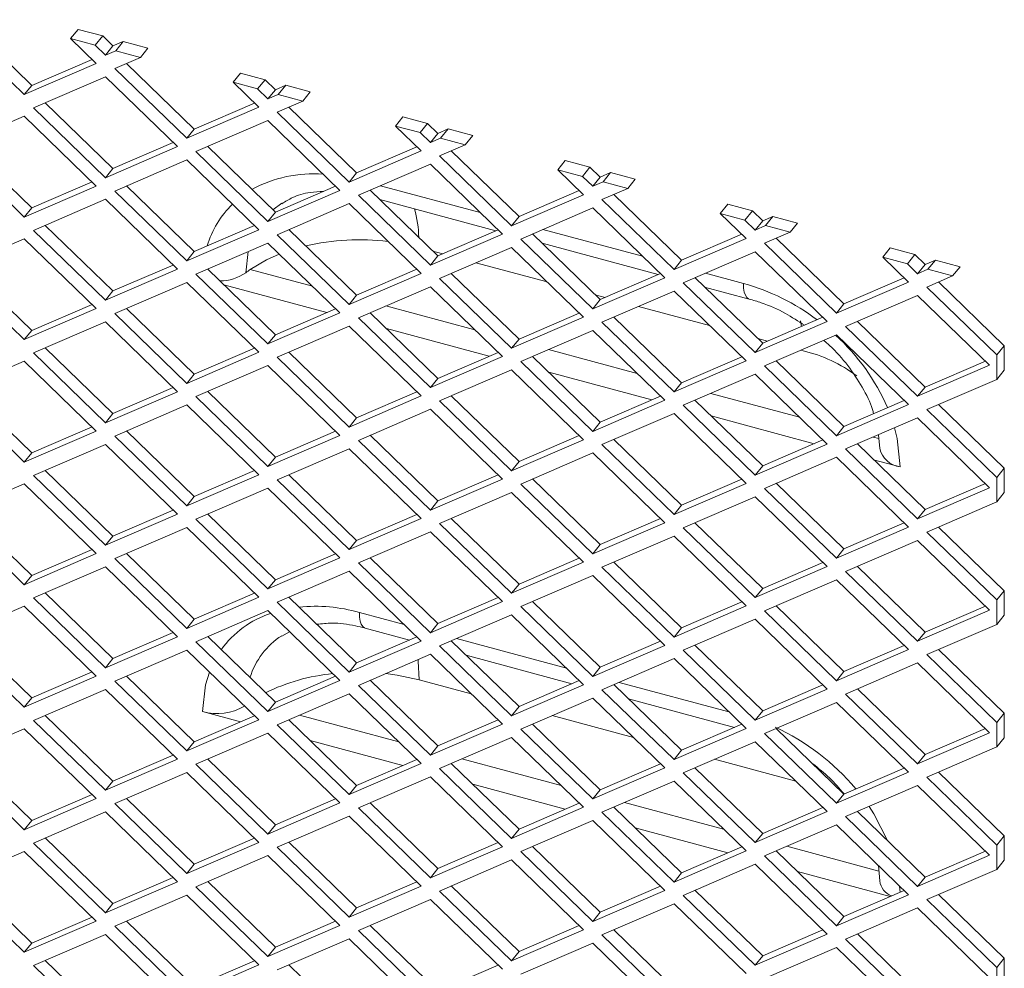
# Model space of a CAD drawing. Units: millimetres. Extents: x 63 to 8538, y 73 to 6060.
# Drawn here: x 7628 to 7684, y 5047 to 5101 of the extents above; entities that cross this region are included whole.
import ezdxf

# ---------------------------------------------------------------- set-up
doc = ezdxf.new("R2010")
doc.units = ezdxf.units.MM
doc.header["$LTSCALE"] = 5

msp = doc.modelspace()

# ---------------------------------------------------------------- linework, layer by layer
at = {"color": 7, "linetype": 'Continuous', "lineweight": 18, "ltscale": 20}
for p, q in [((7624.314, 5100.244), (7628.393, 5096.288)), ((7628.815, 5096.812), (7624.98, 5100.532)), ((7631.014, 5099.461), (7631.437, 5099.984)), ((7632.832, 5099.609), (7631.437, 5099.984)), ((7632.471, 5098.048), (7631.014, 5099.461)), ((7631.014, 5099.461), (7632.409, 5099.086)), ((7632.832, 5099.609), (7632.409, 5099.086)), ((7632.409, 5099.086), (7632.992, 5098.521)), ((7633.415, 5099.044), (7632.832, 5099.609)), ((7633.997, 5099.295), (7633.415, 5099.044)), ((7633.575, 5098.772), (7633.997, 5099.295)), ((7635.392, 5098.92), (7633.997, 5099.295)), ((7632.992, 5098.521), (7633.415, 5099.044)), ((7632.992, 5098.521), (7633.575, 5098.772)), ((7633.575, 5098.772), (7634.97, 5098.396)), ((7635.392, 5098.92), (7634.97, 5098.396)), ((7628.393, 5096.288), (7632.471, 5098.048)), ((7632.228, 5098.284), (7628.815, 5096.812)), ((7634.97, 5098.396), (7633.513, 5097.768)), ((7638.014, 5094.335), (7634.179, 5098.055)), ((7633.513, 5097.768), (7637.592, 5093.812)), ((7640.213, 5096.985), (7640.636, 5097.508)), ((7642.031, 5097.133), (7640.636, 5097.508)), ((7632.992, 5097.296), (7628.914, 5095.536)), ((7637.07, 5093.34), (7632.992, 5097.296)), ((7641.67, 5095.572), (7640.213, 5096.985)), ((7640.213, 5096.985), (7641.608, 5096.609)), ((7642.031, 5097.133), (7641.608, 5096.609)), ((7642.614, 5096.567), (7642.031, 5097.133)), ((7628.393, 5096.288), (7628.815, 5096.812)), ((7641.608, 5096.609), (7642.191, 5096.044)), ((7642.191, 5096.044), (7642.614, 5096.567)), ((7642.191, 5096.044), (7642.774, 5096.296)), ((7643.196, 5096.819), (7642.614, 5096.567)), ((7642.774, 5096.296), (7643.196, 5096.819)), ((7642.774, 5096.296), (7644.169, 5095.92)), ((7644.591, 5096.443), (7643.196, 5096.819)), ((7644.591, 5096.443), (7644.169, 5095.92)), ((7633.415, 5092.103), (7629.579, 5095.823)), ((7641.427, 5095.808), (7638.014, 5094.335)), ((7644.169, 5095.92), (7642.712, 5095.292)), ((7628.914, 5095.536), (7632.992, 5091.58)), ((7637.592, 5093.812), (7641.67, 5095.572)), ((7642.712, 5095.292), (7646.791, 5091.336)), ((7647.213, 5091.859), (7643.378, 5095.579)), ((7628.393, 5095.064), (7624.314, 5093.304)), ((7632.471, 5091.108), (7628.393, 5095.064)), ((7642.191, 5094.819), (7638.113, 5093.059)), ((7646.269, 5090.864), (7642.191, 5094.819)), ((7649.412, 5094.509), (7649.835, 5095.032)), ((7651.23, 5094.656), (7649.835, 5095.032)), ((7651.23, 5094.656), (7650.807, 5094.133)), ((7651.813, 5094.091), (7651.23, 5094.656)), ((7637.592, 5093.812), (7638.014, 5094.335)), ((7650.869, 5093.096), (7649.412, 5094.509)), ((7649.412, 5094.509), (7650.807, 5094.133)), ((7650.807, 5094.133), (7651.39, 5093.568)), ((7651.39, 5093.568), (7651.813, 5094.091)), ((7652.395, 5094.343), (7651.813, 5094.091)), ((7651.973, 5093.819), (7652.395, 5094.343)), ((7653.79, 5093.967), (7652.395, 5094.343)), ((7628.815, 5089.871), (7624.98, 5093.591)), ((7636.827, 5093.576), (7633.415, 5092.103)), ((7651.39, 5093.568), (7651.973, 5093.819)), ((7651.973, 5093.819), (7653.368, 5093.444)), ((7653.79, 5093.967), (7653.368, 5093.444)), ((7624.314, 5093.304), (7628.393, 5089.348)), ((7632.992, 5091.58), (7637.07, 5093.34)), ((7638.113, 5093.059), (7642.191, 5089.104)), ((7642.614, 5089.627), (7638.778, 5093.347)), ((7646.791, 5091.336), (7650.869, 5093.096)), ((7650.626, 5093.332), (7647.213, 5091.859)), ((7653.368, 5093.444), (7651.911, 5092.815)), ((7656.412, 5089.383), (7652.577, 5093.103)), ((7637.592, 5092.587), (7633.513, 5090.827)), ((7641.67, 5088.632), (7637.592, 5092.587)), ((7651.911, 5092.815), (7655.99, 5088.859)), ((7658.611, 5092.032), (7659.034, 5092.555)), ((7660.429, 5092.18), (7659.034, 5092.555)), ((7632.992, 5091.58), (7633.415, 5092.103)), ((7646.791, 5091.336), (7647.213, 5091.859)), ((7651.39, 5092.343), (7647.312, 5090.583)), ((7655.468, 5088.387), (7651.39, 5092.343)), ((7660.068, 5090.619), (7658.611, 5092.032)), ((7658.611, 5092.032), (7660.006, 5091.657)), ((7660.429, 5092.18), (7660.006, 5091.657)), ((7661.012, 5091.615), (7660.429, 5092.18)), ((7661.594, 5091.866), (7661.012, 5091.615)), ((7661.172, 5091.343), (7661.594, 5091.866)), ((7662.989, 5091.491), (7661.594, 5091.866)), ((7632.228, 5091.344), (7628.815, 5089.871)), ((7660.006, 5091.657), (7660.589, 5091.092)), ((7660.589, 5091.092), (7661.012, 5091.615)), ((7660.589, 5091.092), (7661.172, 5091.343)), ((7661.172, 5091.343), (7662.567, 5090.967)), ((7662.989, 5091.491), (7662.567, 5090.967)), ((7628.393, 5089.348), (7632.471, 5091.108)), ((7633.513, 5090.827), (7637.592, 5086.872)), ((7638.014, 5087.395), (7634.179, 5091.115)), ((7642.191, 5089.104), (7646.269, 5090.864)), ((7646.026, 5091.1), (7642.614, 5089.627)), ((7651.813, 5087.151), (7647.977, 5090.87)), ((7654.212, 5089.606), (7648.568, 5091.125)), ((7659.825, 5090.855), (7656.412, 5089.383)), ((7662.567, 5090.967), (7661.11, 5090.339)), ((7632.992, 5090.355), (7628.914, 5088.595)), ((7637.07, 5086.399), (7632.992, 5090.355)), ((7647.312, 5090.583), (7651.39, 5086.627)), ((7648.525, 5090.34), (7655.101, 5088.569)), ((7655.99, 5088.859), (7660.068, 5090.619)), ((7661.11, 5090.339), (7665.189, 5086.383)), ((7665.611, 5086.906), (7661.776, 5090.626)), ((7628.393, 5089.348), (7628.815, 5089.871)), ((7642.191, 5089.104), (7642.614, 5089.627)), ((7642.478, 5089.759), (7642.973, 5090.131)), ((7646.791, 5090.111), (7642.712, 5088.351)), ((7650.869, 5086.155), (7646.791, 5090.111)), ((7660.589, 5089.867), (7656.511, 5088.107)), ((7664.667, 5085.911), (7660.589, 5089.867)), ((7667.81, 5089.556), (7668.233, 5090.079)), ((7669.628, 5089.704), (7668.233, 5090.079)), ((7669.628, 5089.704), (7669.205, 5089.18)), ((7670.211, 5089.138), (7669.628, 5089.704)), ((7655.99, 5088.859), (7656.412, 5089.383)), ((7669.267, 5088.143), (7667.81, 5089.556)), ((7667.81, 5089.556), (7669.205, 5089.18)), ((7669.205, 5089.18), (7669.788, 5088.615)), ((7669.788, 5088.615), (7670.211, 5089.138)), ((7670.793, 5089.39), (7670.211, 5089.138)), ((7670.371, 5088.867), (7670.793, 5089.39)), ((7672.188, 5089.014), (7670.793, 5089.39)), ((7628.914, 5088.595), (7632.992, 5084.639)), ((7633.415, 5085.163), (7629.579, 5088.882)), ((7637.592, 5086.872), (7641.67, 5088.632)), ((7641.427, 5088.867), (7638.014, 5087.395)), ((7647.213, 5084.918), (7643.378, 5088.638)), ((7655.225, 5088.623), (7651.813, 5087.151)), ((7663.411, 5087.129), (7657.767, 5088.649)), ((7669.788, 5088.615), (7670.371, 5088.867)), ((7671.766, 5088.491), (7670.309, 5087.863)), ((7670.371, 5088.867), (7671.766, 5088.491)), ((7672.188, 5089.014), (7671.766, 5088.491)), ((7628.393, 5088.123), (7624.314, 5086.363)), ((7632.471, 5084.167), (7628.393, 5088.123)), ((7642.712, 5088.351), (7646.791, 5084.395)), ((7651.39, 5086.627), (7655.468, 5088.387)), ((7656.511, 5088.107), (7660.589, 5084.151)), ((7661.012, 5084.674), (7657.177, 5088.394)), ((7665.189, 5086.383), (7669.267, 5088.143)), ((7669.024, 5088.379), (7665.611, 5086.906)), ((7674.81, 5084.43), (7670.975, 5088.15)), ((7637.592, 5086.872), (7638.014, 5087.395)), ((7642.191, 5087.879), (7638.113, 5086.119)), ((7640.941, 5086.197), (7641.075, 5087.397)), ((7646.269, 5083.923), (7642.191, 5087.879)), ((7652.093, 5087.272), (7651.532, 5087.422)), ((7655.99, 5087.635), (7651.911, 5085.875)), ((7660.068, 5083.679), (7655.99, 5087.635)), ((7657.724, 5087.863), (7664.3, 5086.093)), ((7669.788, 5087.39), (7665.71, 5085.63)), ((7673.866, 5083.435), (7669.788, 5087.39)), ((7670.309, 5087.863), (7674.388, 5083.907)), ((7677.009, 5087.08), (7677.432, 5087.603)), ((7678.827, 5087.227), (7677.432, 5087.603)), ((7651.39, 5086.627), (7651.813, 5087.151)), ((7665.189, 5086.383), (7665.611, 5086.906)), ((7678.466, 5085.667), (7677.009, 5087.08)), ((7677.009, 5087.08), (7678.405, 5086.704)), ((7678.827, 5087.227), (7678.405, 5086.704)), ((7679.41, 5086.662), (7678.827, 5087.227)), ((7679.992, 5086.914), (7679.41, 5086.662)), ((7679.57, 5086.39), (7679.992, 5086.914)), ((7681.387, 5086.538), (7679.992, 5086.914)), ((7624.314, 5086.363), (7628.393, 5082.407)), ((7628.815, 5082.93), (7624.98, 5086.65)), ((7632.992, 5084.639), (7637.07, 5086.399)), ((7636.827, 5086.635), (7633.415, 5085.163)), ((7642.614, 5082.686), (7638.778, 5086.406)), ((7641.194, 5086.384), (7644.708, 5085.438)), ((7650.626, 5086.391), (7647.213, 5084.918)), ((7658.005, 5085.68), (7653.975, 5086.765)), ((7678.405, 5086.704), (7678.987, 5086.139)), ((7678.987, 5086.139), (7679.41, 5086.662)), ((7678.987, 5086.139), (7679.57, 5086.39)), ((7679.57, 5086.39), (7680.965, 5086.015)), ((7681.387, 5086.538), (7680.965, 5086.015)), ((7638.113, 5086.119), (7642.191, 5082.163)), ((7646.791, 5084.395), (7650.869, 5086.155)), ((7651.911, 5085.875), (7655.99, 5081.919)), ((7656.412, 5082.442), (7652.577, 5086.162)), ((7660.589, 5084.151), (7664.667, 5085.911)), ((7664.424, 5086.147), (7661.012, 5084.674)), ((7670.211, 5082.198), (7666.376, 5085.918)), ((7669.12, 5085.593), (7666.966, 5086.173)), ((7678.223, 5085.903), (7674.81, 5084.43)), ((7680.965, 5086.015), (7679.508, 5085.386)), ((7632.992, 5084.639), (7633.415, 5085.163)), ((7637.592, 5085.647), (7633.513, 5083.887)), ((7641.67, 5081.691), (7637.592, 5085.647)), ((7645.527, 5083.943), (7639.701, 5085.512)), ((7651.39, 5085.403), (7647.312, 5083.643)), ((7655.468, 5081.447), (7651.39, 5085.403)), ((7665.189, 5085.158), (7661.11, 5083.398)), ((7669.267, 5081.203), (7665.189, 5085.158)), ((7665.71, 5085.63), (7669.788, 5081.675)), ((7666.923, 5085.387), (7669.446, 5084.708)), ((7674.388, 5083.907), (7678.466, 5085.667)), ((7679.508, 5085.386), (7683.473, 5081.54)), ((7683.896, 5082.064), (7680.174, 5085.674)), ((7646.791, 5084.395), (7647.213, 5084.918)), ((7660.589, 5084.151), (7661.012, 5084.674)), ((7661.292, 5084.795), (7660.731, 5084.946)), ((7678.987, 5084.914), (7674.909, 5083.154)), ((7683.066, 5080.958), (7678.987, 5084.914)), ((7628.393, 5082.407), (7632.471, 5084.167)), ((7632.228, 5084.403), (7628.815, 5082.93)), ((7638.014, 5080.454), (7634.179, 5084.174)), ((7646.026, 5084.159), (7642.614, 5082.686)), ((7648.873, 5084.316), (7653.907, 5082.962)), ((7667.204, 5083.204), (7663.174, 5084.289)), ((7674.388, 5083.907), (7674.81, 5084.43)), ((7633.513, 5083.887), (7637.592, 5079.931)), ((7642.191, 5082.163), (7646.269, 5083.923)), ((7647.312, 5083.643), (7651.39, 5079.687)), ((7651.813, 5080.21), (7647.977, 5083.93)), ((7655.99, 5081.919), (7660.068, 5083.679)), ((7659.825, 5083.915), (7656.412, 5082.442)), ((7665.611, 5079.966), (7661.776, 5083.686)), ((7673.623, 5083.671), (7670.211, 5082.198)), ((7672.413, 5083.148), (7672.359, 5083.475)), ((7628.393, 5082.407), (7628.815, 5082.93)), ((7632.992, 5083.415), (7628.914, 5081.655)), ((7637.07, 5079.459), (7632.992, 5083.415)), ((7646.791, 5083.17), (7642.712, 5081.41)), ((7650.869, 5079.215), (7646.791, 5083.17)), ((7654.726, 5081.467), (7648.9, 5083.035)), ((7660.589, 5082.926), (7656.511, 5081.166)), ((7664.667, 5078.97), (7660.589, 5082.926)), ((7661.11, 5083.398), (7665.189, 5079.443)), ((7669.788, 5081.675), (7673.866, 5083.435)), ((7674.909, 5083.154), (7678.987, 5079.198)), ((7679.41, 5079.722), (7675.575, 5083.441)), ((7642.191, 5082.163), (7642.614, 5082.686)), ((7655.99, 5081.919), (7656.412, 5082.442)), ((7670.491, 5082.319), (7669.93, 5082.47)), ((7674.388, 5082.682), (7670.309, 5080.922)), ((7678.466, 5078.726), (7674.388, 5082.682)), ((7633.415, 5078.222), (7629.579, 5081.942)), ((7641.427, 5081.927), (7638.014, 5080.454)), ((7658.072, 5081.84), (7663.106, 5080.485)), ((7669.788, 5081.675), (7670.211, 5082.198)), ((7672.501, 5081.778), (7672.373, 5081.812)), ((7683.896, 5082.064), (7683.473, 5081.54)), ((7683.896, 5082.064), (7683.896, 5080.68)), ((7628.914, 5081.655), (7632.992, 5077.699)), ((7637.592, 5079.931), (7641.67, 5081.691)), ((7642.712, 5081.41), (7646.791, 5077.455)), ((7647.213, 5077.978), (7643.378, 5081.698)), ((7651.39, 5079.687), (7655.468, 5081.447)), ((7655.225, 5081.683), (7651.813, 5080.21)), ((7661.012, 5077.734), (7657.177, 5081.454)), ((7669.024, 5081.438), (7665.611, 5079.966)), ((7683.473, 5081.54), (7683.473, 5080.157)), ((7628.393, 5081.182), (7624.314, 5079.422)), ((7632.471, 5077.227), (7628.393, 5081.182)), ((7642.191, 5080.938), (7638.113, 5079.178)), ((7646.269, 5076.982), (7642.191, 5080.938)), ((7655.99, 5080.694), (7651.911, 5078.934)), ((7660.068, 5076.738), (7655.99, 5080.694)), ((7656.511, 5081.166), (7660.589, 5077.21)), ((7665.189, 5079.443), (7669.267, 5081.203)), ((7670.309, 5080.922), (7674.388, 5076.966)), ((7674.81, 5077.489), (7670.975, 5081.209)), ((7678.987, 5079.198), (7683.066, 5080.958)), ((7682.822, 5081.194), (7679.41, 5079.722)), ((7683.473, 5080.157), (7683.896, 5080.68)), ((7637.592, 5079.931), (7638.014, 5080.454)), ((7651.39, 5079.687), (7651.813, 5080.21)), ((7663.925, 5078.991), (7658.099, 5080.559)), ((7669.788, 5080.45), (7665.71, 5078.69)), ((7673.866, 5076.494), (7669.788, 5080.45)), ((7683.473, 5080.157), (7679.508, 5078.446)), ((7628.815, 5075.99), (7624.98, 5079.71)), ((7636.827, 5079.695), (7633.415, 5078.222)), ((7665.189, 5079.443), (7665.611, 5079.966)), ((7678.987, 5079.198), (7679.41, 5079.722)), ((7624.314, 5079.422), (7628.393, 5075.467)), ((7632.992, 5077.699), (7637.07, 5079.459)), ((7638.113, 5079.178), (7642.191, 5075.222)), ((7642.614, 5075.746), (7638.778, 5079.466)), ((7646.791, 5077.455), (7650.869, 5079.215)), ((7650.626, 5079.45), (7647.213, 5077.978)), ((7656.412, 5075.501), (7652.577, 5079.221)), ((7664.424, 5079.206), (7661.012, 5077.734)), ((7667.271, 5079.364), (7672.305, 5078.009)), ((7637.592, 5078.706), (7633.513, 5076.946)), ((7641.67, 5074.75), (7637.592, 5078.706)), ((7651.39, 5078.462), (7647.312, 5076.702)), ((7655.468, 5074.506), (7651.39, 5078.462)), ((7651.911, 5078.934), (7655.99, 5074.978)), ((7660.589, 5077.21), (7664.667, 5078.97)), ((7665.71, 5078.69), (7669.788, 5074.734)), ((7670.211, 5075.257), (7666.376, 5078.977)), ((7674.388, 5076.966), (7678.466, 5078.726)), ((7678.223, 5078.962), (7674.81, 5077.489)), ((7679.508, 5078.446), (7683.473, 5074.6)), ((7683.896, 5075.123), (7680.174, 5078.733)), ((7632.992, 5077.699), (7633.415, 5078.222)), ((7646.791, 5077.455), (7647.213, 5077.978)), ((7665.189, 5078.218), (7661.11, 5076.458)), ((7669.267, 5074.262), (7665.189, 5078.218)), ((7673.124, 5076.514), (7667.298, 5078.083)), ((7678.987, 5077.974), (7674.909, 5076.214)), ((7683.066, 5074.018), (7678.987, 5077.974)), ((7632.228, 5077.463), (7628.815, 5075.99)), ((7660.589, 5077.21), (7661.012, 5077.734)), ((7674.388, 5076.966), (7674.81, 5077.489)), ((7628.393, 5075.467), (7632.471, 5077.227)), ((7633.513, 5076.946), (7637.592, 5072.99)), ((7638.014, 5073.514), (7634.179, 5077.233)), ((7642.191, 5075.222), (7646.269, 5076.982)), ((7646.026, 5077.218), (7642.614, 5075.746)), ((7651.813, 5073.269), (7647.977, 5076.989)), ((7659.825, 5076.974), (7656.412, 5075.501)), ((7676.47, 5076.887), (7676.797, 5076.8)), ((7676.777, 5077.02), (7676.846, 5076.248)), ((7632.992, 5076.474), (7628.914, 5074.714)), ((7637.07, 5072.518), (7632.992, 5076.474)), ((7646.791, 5076.23), (7642.712, 5074.47)), ((7650.869, 5072.274), (7646.791, 5076.23)), ((7647.312, 5076.702), (7651.39, 5072.746)), ((7655.99, 5074.978), (7660.068, 5076.738)), ((7661.11, 5076.458), (7665.189, 5072.502)), ((7665.611, 5073.025), (7661.776, 5076.745)), ((7669.788, 5074.734), (7673.866, 5076.494)), ((7673.623, 5076.73), (7670.211, 5075.257)), ((7674.909, 5076.214), (7678.987, 5072.258)), ((7679.41, 5072.781), (7675.575, 5076.501)), ((7628.393, 5075.467), (7628.815, 5075.99)), ((7642.191, 5075.222), (7642.614, 5075.746)), ((7660.589, 5075.986), (7656.511, 5074.226)), ((7664.667, 5072.03), (7660.589, 5075.986)), ((7674.388, 5075.741), (7670.309, 5073.981)), ((7678.466, 5071.786), (7674.388, 5075.741)), ((7655.99, 5074.978), (7656.412, 5075.501)), ((7669.788, 5074.734), (7670.211, 5075.257)), ((7678, 5075.202), (7676.497, 5075.607)), ((7683.896, 5075.123), (7683.473, 5074.6)), ((7683.896, 5075.123), (7683.896, 5073.739)), ((7628.914, 5074.714), (7632.992, 5070.758)), ((7633.415, 5071.281), (7629.579, 5075.001)), ((7637.592, 5072.99), (7641.67, 5074.75)), ((7641.427, 5074.986), (7638.014, 5073.514)), ((7647.213, 5071.037), (7643.378, 5074.757)), ((7655.225, 5074.742), (7651.813, 5073.269)), ((7683.473, 5074.6), (7683.473, 5073.216)), ((7628.393, 5074.242), (7624.314, 5072.482)), ((7632.471, 5070.286), (7628.393, 5074.242)), ((7642.191, 5073.998), (7638.113, 5072.238)), ((7646.269, 5070.042), (7642.191, 5073.998)), ((7642.712, 5074.47), (7646.791, 5070.514)), ((7651.39, 5072.746), (7655.468, 5074.506)), ((7656.511, 5074.226), (7660.589, 5070.27)), ((7661.012, 5070.793), (7657.177, 5074.513)), ((7665.189, 5072.502), (7669.267, 5074.262)), ((7669.024, 5074.498), (7665.611, 5073.025)), ((7670.309, 5073.981), (7674.388, 5070.026)), ((7674.81, 5070.549), (7670.975, 5074.269)), ((7678.987, 5072.258), (7683.066, 5074.018)), ((7682.822, 5074.254), (7679.41, 5072.781)), ((7637.592, 5072.99), (7638.014, 5073.514)), ((7655.99, 5073.753), (7651.911, 5071.993)), ((7660.068, 5069.798), (7655.99, 5073.753)), ((7669.788, 5073.509), (7665.71, 5071.749)), ((7673.866, 5069.554), (7669.788, 5073.509)), ((7683.473, 5073.216), (7683.896, 5073.739)), ((7651.39, 5072.746), (7651.813, 5073.269)), ((7665.189, 5072.502), (7665.611, 5073.025)), ((7683.473, 5073.216), (7679.508, 5071.505)), ((7624.314, 5072.482), (7628.393, 5068.526)), ((7628.815, 5069.049), (7624.98, 5072.769)), ((7632.992, 5070.758), (7637.07, 5072.518)), ((7636.827, 5072.754), (7633.415, 5071.281)), ((7642.614, 5068.805), (7638.778, 5072.525)), ((7650.626, 5072.51), (7647.213, 5071.037)), ((7678.987, 5072.258), (7679.41, 5072.781)), ((7637.592, 5071.766), (7633.513, 5070.005)), ((7641.67, 5067.81), (7637.592, 5071.766)), ((7638.113, 5072.238), (7642.191, 5068.282)), ((7646.791, 5070.514), (7650.869, 5072.274)), ((7651.911, 5071.993), (7655.99, 5068.038)), ((7656.412, 5068.561), (7652.577, 5072.281)), ((7660.589, 5070.27), (7664.667, 5072.03)), ((7664.424, 5072.266), (7661.012, 5070.793)), ((7665.71, 5071.749), (7669.788, 5067.793)), ((7670.211, 5068.317), (7666.376, 5072.037)), ((7674.388, 5070.026), (7678.466, 5071.786)), ((7678.223, 5072.022), (7674.81, 5070.549)), ((7683.896, 5068.182), (7680.174, 5071.792)), ((7632.992, 5070.758), (7633.415, 5071.281)), ((7651.39, 5071.521), (7647.312, 5069.761)), ((7655.468, 5067.566), (7651.39, 5071.521)), ((7665.189, 5071.277), (7661.11, 5069.517)), ((7669.267, 5067.321), (7665.189, 5071.277)), ((7679.508, 5071.505), (7683.473, 5067.659)), ((7646.791, 5070.514), (7647.213, 5071.037)), ((7660.589, 5070.27), (7661.012, 5070.793)), ((7678.987, 5071.033), (7674.909, 5069.273)), ((7683.066, 5067.077), (7678.987, 5071.033)), ((7628.393, 5068.526), (7632.471, 5070.286)), ((7632.228, 5070.522), (7628.815, 5069.049)), ((7638.014, 5066.573), (7634.179, 5070.293)), ((7646.026, 5070.278), (7642.614, 5068.805)), ((7674.388, 5070.026), (7674.81, 5070.549)), ((7632.992, 5069.533), (7628.914, 5067.773)), ((7637.07, 5065.578), (7632.992, 5069.533)), ((7633.513, 5070.005), (7637.592, 5066.05)), ((7642.191, 5068.282), (7646.269, 5070.042)), ((7647.312, 5069.761), (7651.39, 5065.806)), ((7651.813, 5066.329), (7647.977, 5070.049)), ((7655.99, 5068.038), (7660.068, 5069.798)), ((7659.825, 5070.034), (7656.412, 5068.561)), ((7661.11, 5069.517), (7665.189, 5065.561)), ((7665.611, 5066.085), (7661.776, 5069.804)), ((7669.788, 5067.793), (7673.866, 5069.554)), ((7673.623, 5069.789), (7670.211, 5068.317)), ((7679.41, 5065.84), (7675.575, 5069.56)), ((7628.393, 5068.526), (7628.815, 5069.049)), ((7646.791, 5069.289), (7642.712, 5067.529)), ((7650.869, 5065.333), (7646.791, 5069.289)), ((7660.589, 5069.045), (7656.511, 5067.285)), ((7664.667, 5065.089), (7660.589, 5069.045)), ((7674.909, 5069.273), (7678.987, 5065.317)), ((7642.191, 5068.282), (7642.614, 5068.805)), ((7655.99, 5068.038), (7656.412, 5068.561)), ((7674.388, 5068.801), (7670.309, 5067.041)), ((7678.466, 5064.845), (7674.388, 5068.801)), ((7633.415, 5064.341), (7629.579, 5068.061)), ((7641.427, 5068.046), (7638.014, 5066.573)), ((7669.788, 5067.793), (7670.211, 5068.317)), ((7683.896, 5068.182), (7683.473, 5067.659)), ((7683.896, 5068.182), (7683.896, 5066.799)), ((7628.393, 5067.301), (7624.314, 5065.541)), ((7632.471, 5063.345), (7628.393, 5067.301)), ((7628.914, 5067.773), (7632.992, 5063.818)), ((7637.592, 5066.05), (7641.67, 5067.81)), ((7642.712, 5067.529), (7646.791, 5063.573)), ((7647.213, 5064.097), (7643.378, 5067.816)), ((7651.39, 5065.806), (7655.468, 5067.566)), ((7655.225, 5067.801), (7651.813, 5066.329)), ((7656.511, 5067.285), (7660.589, 5063.329)), ((7661.012, 5063.852), (7657.177, 5067.572)), ((7665.189, 5065.561), (7669.267, 5067.321)), ((7669.024, 5067.557), (7665.611, 5066.085)), ((7674.81, 5063.608), (7670.975, 5067.328)), ((7682.822, 5067.313), (7679.41, 5065.84)), ((7683.473, 5067.659), (7683.473, 5066.276)), ((7642.191, 5067.057), (7638.113, 5065.297)), ((7646.269, 5063.101), (7642.191, 5067.057)), ((7649.904, 5066.269), (7647.369, 5066.952)), ((7655.99, 5066.813), (7651.911, 5065.053)), ((7660.068, 5062.857), (7655.99, 5066.813)), ((7670.309, 5067.041), (7674.388, 5063.085)), ((7678.987, 5065.317), (7683.066, 5067.077)), ((7683.473, 5066.276), (7683.896, 5066.799)), ((7637.592, 5066.05), (7638.014, 5066.573)), ((7651.39, 5065.806), (7651.813, 5066.329)), ((7669.788, 5066.569), (7665.71, 5064.809)), ((7673.866, 5062.613), (7669.788, 5066.569)), ((7683.473, 5066.276), (7679.508, 5064.564)), ((7628.815, 5062.109), (7624.98, 5065.829)), ((7636.827, 5065.813), (7633.415, 5064.341)), ((7642.984, 5065.612), (7643.422, 5065.863)), ((7647.694, 5066.067), (7650.21, 5065.39)), ((7665.189, 5065.561), (7665.611, 5066.085)), ((7678.987, 5065.317), (7679.41, 5065.84)), ((7624.314, 5065.541), (7628.393, 5061.585)), ((7632.992, 5063.818), (7637.07, 5065.578)), ((7638.113, 5065.297), (7642.191, 5061.341)), ((7642.614, 5061.864), (7638.778, 5065.584)), ((7646.791, 5063.573), (7650.869, 5065.333)), ((7650.626, 5065.569), (7647.213, 5064.097)), ((7651.911, 5065.053), (7655.99, 5061.097)), ((7656.412, 5061.62), (7652.577, 5065.34)), ((7659.103, 5063.793), (7652.876, 5065.469)), ((7660.589, 5063.329), (7664.667, 5065.089)), ((7664.424, 5065.325), (7661.012, 5063.852)), ((7670.211, 5061.376), (7666.376, 5065.096)), ((7678.223, 5065.081), (7674.81, 5063.608)), ((7637.592, 5064.825), (7633.513, 5063.065)), ((7641.67, 5060.869), (7637.592, 5064.825)), ((7651.39, 5064.581), (7647.312, 5062.821)), ((7655.468, 5060.625), (7651.39, 5064.581)), ((7653.416, 5064.527), (7659.409, 5062.913)), ((7665.71, 5064.809), (7669.788, 5060.853)), ((7674.388, 5063.085), (7678.466, 5064.845)), ((7679.508, 5064.564), (7683.473, 5060.719)), ((7683.896, 5061.242), (7680.174, 5064.852)), ((7632.992, 5063.818), (7633.415, 5064.341)), ((7646.791, 5063.573), (7647.213, 5064.097)), ((7665.189, 5064.337), (7661.11, 5062.577)), ((7669.267, 5060.381), (7665.189, 5064.337)), ((7678.987, 5064.092), (7674.909, 5062.332)), ((7683.066, 5060.137), (7678.987, 5064.092)), ((7632.228, 5063.581), (7628.815, 5062.109)), ((7660.589, 5063.329), (7661.012, 5063.852)), ((7674.388, 5063.085), (7674.81, 5063.608)), ((7628.393, 5061.585), (7632.471, 5063.345)), ((7633.513, 5063.065), (7637.592, 5059.109)), ((7638.014, 5059.632), (7634.179, 5063.352)), ((7642.191, 5061.341), (7646.269, 5063.101)), ((7646.026, 5063.337), (7642.614, 5061.864)), ((7647.312, 5062.821), (7651.39, 5058.865)), ((7651.813, 5059.388), (7647.977, 5063.108)), ((7653.696, 5062.344), (7650.75, 5063.137)), ((7655.99, 5061.097), (7660.068, 5062.857)), ((7659.825, 5063.093), (7656.412, 5061.62)), ((7665.611, 5059.144), (7661.776, 5062.864)), ((7668.302, 5061.317), (7662.075, 5062.993)), ((7673.623, 5062.849), (7670.211, 5061.376)), ((7632.992, 5062.593), (7628.914, 5060.833)), ((7637.07, 5058.637), (7632.992, 5062.593)), ((7646.791, 5062.349), (7642.712, 5060.589)), ((7650.869, 5058.393), (7646.791, 5062.349)), ((7661.11, 5062.577), (7665.189, 5058.621)), ((7669.788, 5060.853), (7673.866, 5062.613)), ((7674.909, 5062.332), (7678.987, 5058.377)), ((7679.41, 5058.9), (7675.575, 5062.62)), ((7628.393, 5061.585), (7628.815, 5062.109)), ((7642.191, 5061.341), (7642.614, 5061.864)), ((7660.589, 5062.104), (7656.511, 5060.344)), ((7664.667, 5058.149), (7660.589, 5062.104)), ((7662.615, 5062.05), (7668.608, 5060.437)), ((7674.388, 5061.86), (7670.309, 5060.1)), ((7678.466, 5057.904), (7674.388, 5061.86)), ((7640.636, 5060.764), (7638.489, 5061.342)), ((7655.99, 5061.097), (7656.412, 5061.62)), ((7669.788, 5060.853), (7670.211, 5061.376)), ((7683.896, 5061.242), (7683.473, 5060.719)), ((7683.896, 5061.242), (7683.896, 5059.858)), ((7628.914, 5060.833), (7632.992, 5056.877)), ((7633.415, 5057.4), (7629.579, 5061.12)), ((7637.592, 5059.109), (7641.67, 5060.869)), ((7641.427, 5061.105), (7638.014, 5059.632)), ((7642.712, 5060.589), (7646.791, 5056.633)), ((7647.213, 5057.156), (7643.378, 5060.876)), ((7643.983, 5061.137), (7649.599, 5059.625)), ((7651.39, 5058.865), (7655.468, 5060.625)), ((7655.225, 5060.861), (7651.813, 5059.388)), ((7661.012, 5056.912), (7657.177, 5060.632)), ((7662.895, 5059.867), (7658.283, 5061.109)), ((7669.024, 5060.617), (7665.611, 5059.144)), ((7683.473, 5060.719), (7683.473, 5059.335)), ((7628.393, 5060.361), (7624.314, 5058.601)), ((7632.471, 5056.405), (7628.393, 5060.361)), ((7642.191, 5060.116), (7638.113, 5058.356)), ((7646.269, 5056.161), (7642.191, 5060.116)), ((7656.511, 5060.344), (7660.589, 5056.389)), ((7665.189, 5058.621), (7669.267, 5060.381)), ((7670.309, 5060.1), (7674.388, 5056.144)), ((7674.81, 5056.668), (7670.975, 5060.388)), ((7678.987, 5058.377), (7683.066, 5060.137)), ((7682.822, 5060.372), (7679.41, 5058.9)), ((7637.592, 5059.109), (7638.014, 5059.632)), ((7649.835, 5058.287), (7644.591, 5059.699)), ((7655.99, 5059.872), (7651.911, 5058.112)), ((7660.068, 5055.917), (7655.99, 5059.872)), ((7669.788, 5059.628), (7665.71, 5057.868)), ((7673.866, 5055.672), (7669.788, 5059.628)), ((7683.473, 5059.335), (7683.896, 5059.858)), ((7651.39, 5058.865), (7651.813, 5059.388)), ((7665.189, 5058.621), (7665.611, 5059.144)), ((7683.473, 5059.335), (7679.508, 5057.624)), ((7624.314, 5058.601), (7628.393, 5054.645)), ((7628.815, 5055.168), (7624.98, 5058.888)), ((7632.992, 5056.877), (7637.07, 5058.637)), ((7636.827, 5058.873), (7633.415, 5057.4)), ((7638.113, 5058.356), (7642.191, 5054.401)), ((7642.614, 5054.924), (7638.778, 5058.644)), ((7646.791, 5056.633), (7650.869, 5058.393)), ((7650.626, 5058.629), (7647.213, 5057.156)), ((7656.412, 5054.68), (7652.577, 5058.4)), ((7653.182, 5058.66), (7658.798, 5057.149)), ((7664.424, 5058.385), (7661.012, 5056.912)), ((7672.094, 5057.391), (7667.482, 5058.633)), ((7678.987, 5058.377), (7679.41, 5058.9)), ((7637.592, 5057.884), (7633.513, 5056.124)), ((7641.67, 5053.929), (7637.592, 5057.884)), ((7651.911, 5058.112), (7655.99, 5054.156)), ((7660.589, 5056.389), (7664.667, 5058.149)), ((7665.71, 5057.868), (7669.788, 5053.912)), ((7670.211, 5054.436), (7666.376, 5058.155)), ((7674.388, 5056.144), (7678.466, 5057.904)), ((7678.223, 5058.14), (7674.81, 5056.668)), ((7683.896, 5054.301), (7680.174, 5057.911)), ((7632.992, 5056.877), (7633.415, 5057.4)), ((7651.39, 5057.64), (7647.312, 5055.88)), ((7655.468, 5053.684), (7651.39, 5057.64)), ((7665.189, 5057.396), (7661.11, 5055.636)), ((7669.267, 5053.44), (7665.189, 5057.396)), ((7679.508, 5057.624), (7683.473, 5053.778)), ((7646.791, 5056.633), (7647.213, 5057.156)), ((7659.034, 5055.811), (7653.79, 5057.223)), ((7660.589, 5056.389), (7661.012, 5056.912)), ((7678.987, 5057.152), (7674.909, 5055.392)), ((7683.066, 5053.196), (7678.987, 5057.152)), ((7628.393, 5054.645), (7632.471, 5056.405)), ((7632.228, 5056.641), (7628.815, 5055.168)), ((7638.014, 5052.692), (7634.179, 5056.412)), ((7642.191, 5054.401), (7646.269, 5056.161)), ((7646.026, 5056.397), (7642.614, 5054.924)), ((7651.813, 5052.448), (7647.977, 5056.167)), ((7659.825, 5056.152), (7656.412, 5054.68)), ((7662.381, 5056.184), (7667.997, 5054.672)), ((7674.388, 5056.144), (7674.81, 5056.668)), ((7632.992, 5055.652), (7628.914, 5053.892)), ((7637.07, 5051.696), (7632.992, 5055.652)), ((7633.513, 5056.124), (7637.592, 5052.169)), ((7647.312, 5055.88), (7651.39, 5051.924)), ((7655.99, 5054.156), (7660.068, 5055.917)), ((7661.11, 5055.636), (7665.189, 5051.68)), ((7665.611, 5052.203), (7661.776, 5055.923)), ((7669.788, 5053.912), (7673.866, 5055.672)), ((7673.623, 5055.908), (7670.211, 5054.436)), ((7679.41, 5051.959), (7675.575, 5055.679)), ((7628.393, 5054.645), (7628.815, 5055.168)), ((7646.791, 5055.408), (7642.712, 5053.648)), ((7650.869, 5051.452), (7646.791, 5055.408)), ((7660.589, 5055.164), (7656.511, 5053.404)), ((7664.667, 5051.208), (7660.589, 5055.164)), ((7674.909, 5055.392), (7678.987, 5051.436)), ((7642.191, 5054.401), (7642.614, 5054.924)), ((7655.99, 5054.156), (7656.412, 5054.68)), ((7668.233, 5053.335), (7662.989, 5054.746)), ((7674.388, 5054.92), (7670.309, 5053.16)), ((7678.466, 5050.964), (7674.388, 5054.92)), ((7633.415, 5050.46), (7629.579, 5054.179)), ((7637.592, 5052.169), (7641.67, 5053.929)), ((7641.427, 5054.164), (7638.014, 5052.692)), ((7647.213, 5050.215), (7643.378, 5053.935)), ((7655.225, 5053.92), (7651.813, 5052.448)), ((7669.788, 5053.912), (7670.211, 5054.436)), ((7683.896, 5054.301), (7683.473, 5053.778)), ((7683.896, 5054.301), (7683.896, 5052.918)), ((7628.393, 5053.42), (7624.314, 5051.66)), ((7632.471, 5049.464), (7628.393, 5053.42)), ((7628.914, 5053.892), (7632.992, 5049.936)), ((7642.712, 5053.648), (7646.791, 5049.692)), ((7651.39, 5051.924), (7655.468, 5053.684)), ((7656.511, 5053.404), (7660.589, 5049.448)), ((7661.012, 5049.971), (7657.177, 5053.691)), ((7665.189, 5051.68), (7669.267, 5053.44)), ((7669.024, 5053.676), (7665.611, 5052.203)), ((7674.81, 5049.727), (7670.975, 5053.447)), ((7671.58, 5053.708), (7676.797, 5052.303)), ((7682.822, 5053.432), (7679.41, 5051.959)), ((7683.473, 5053.778), (7683.473, 5052.394)), ((7642.191, 5053.176), (7638.113, 5051.416)), ((7646.269, 5049.22), (7642.191, 5053.176)), ((7655.99, 5052.932), (7651.911, 5051.172)), ((7660.068, 5048.976), (7655.99, 5052.932)), ((7670.309, 5053.16), (7674.388, 5049.204)), ((7678.987, 5051.436), (7683.066, 5053.196)), ((7683.473, 5052.394), (7683.896, 5052.918)), ((7637.592, 5052.169), (7638.014, 5052.692)), ((7651.39, 5051.924), (7651.813, 5052.448)), ((7669.788, 5052.687), (7665.71, 5050.927)), ((7673.866, 5048.732), (7669.788, 5052.687)), ((7677.432, 5050.858), (7672.188, 5052.27)), ((7676.769, 5052.609), (7676.846, 5051.752)), ((7683.473, 5052.394), (7679.508, 5050.683)), ((7628.815, 5048.227), (7624.98, 5051.947)), ((7632.992, 5049.936), (7637.07, 5051.696)), ((7636.827, 5051.932), (7633.415, 5050.46)), ((7642.614, 5047.983), (7638.778, 5051.703)), ((7650.626, 5051.688), (7647.213, 5050.215)), ((7665.189, 5051.68), (7665.611, 5052.203)), ((7678.987, 5051.436), (7679.41, 5051.959)), ((7624.314, 5051.66), (7628.393, 5047.704)), ((7638.113, 5051.416), (7642.191, 5047.46)), ((7646.791, 5049.692), (7650.869, 5051.452)), ((7651.911, 5051.172), (7655.99, 5047.216)), ((7656.412, 5047.739), (7652.577, 5051.459)), ((7660.589, 5049.448), (7664.667, 5051.208)), ((7664.424, 5051.444), (7661.012, 5049.971)), ((7670.211, 5047.495), (7666.376, 5051.215)), ((7678.223, 5051.2), (7674.81, 5049.727)), ((7677.99, 5051.099), (7677.963, 5051.452)), ((7637.592, 5050.944), (7633.513, 5049.184)), ((7641.67, 5046.988), (7637.592, 5050.944)), ((7651.39, 5050.7), (7647.312, 5048.94)), ((7655.468, 5046.744), (7651.39, 5050.7)), ((7665.71, 5050.927), (7669.788, 5046.972)), ((7674.388, 5049.204), (7678.466, 5050.964)), ((7679.508, 5050.683), (7683.473, 5046.837)), ((7683.896, 5047.361), (7680.174, 5050.971)), ((7632.992, 5049.936), (7633.415, 5050.46)), ((7646.791, 5049.692), (7647.213, 5050.215)), ((7665.189, 5050.455), (7661.11, 5048.695)), ((7669.267, 5046.5), (7665.189, 5050.455)), ((7678.987, 5050.211), (7674.909, 5048.451)), ((7683.066, 5046.255), (7678.987, 5050.211)), ((7628.393, 5047.704), (7632.471, 5049.464)), ((7632.228, 5049.7), (7628.815, 5048.227)), ((7638.014, 5045.751), (7634.179, 5049.471)), ((7646.026, 5049.456), (7642.614, 5047.983)), ((7660.589, 5049.448), (7661.012, 5049.971)), ((7674.388, 5049.204), (7674.81, 5049.727)), ((7633.513, 5049.184), (7637.592, 5045.228)), ((7642.191, 5047.46), (7646.269, 5049.22)), ((7647.312, 5048.94), (7651.39, 5044.984)), ((7651.813, 5045.507), (7647.977, 5049.227)), ((7655.99, 5047.216), (7660.068, 5048.976)), ((7659.825, 5049.212), (7656.412, 5047.739)), ((7665.611, 5045.263), (7661.776, 5048.983)), ((7673.623, 5048.968), (7670.211, 5047.495)), ((7632.992, 5048.712), (7628.914, 5046.952)), ((7637.07, 5044.756), (7632.992, 5048.712)), ((7646.791, 5048.467), (7642.712, 5046.707)), ((7650.869, 5044.512), (7646.791, 5048.467)), ((7661.11, 5048.695), (7665.189, 5044.74)), ((7669.788, 5046.972), (7673.866, 5048.732)), ((7674.909, 5048.451), (7678.987, 5044.495)), ((7679.41, 5045.019), (7675.575, 5048.738)), ((7628.393, 5047.704), (7628.815, 5048.227)), ((7642.191, 5047.46), (7642.614, 5047.983)), ((7660.589, 5048.223), (7656.511, 5046.463)), ((7664.667, 5044.267), (7660.589, 5048.223)), ((7674.388, 5047.979), (7670.309, 5046.219)), ((7678.466, 5044.023), (7674.388, 5047.979)), ((7633.415, 5043.519), (7629.579, 5047.239)), ((7641.427, 5047.224), (7638.014, 5045.751)), ((7655.99, 5047.216), (7656.412, 5047.739)), ((7669.788, 5046.972), (7670.211, 5047.495)), ((7683.896, 5047.361), (7683.473, 5046.837)), ((7683.896, 5047.361), (7683.896, 5045.977)), ((7628.914, 5046.952), (7632.992, 5042.996)), ((7637.592, 5045.228), (7641.67, 5046.988)), ((7647.213, 5043.275), (7643.378, 5046.995)), ((7655.225, 5046.98), (7651.813, 5045.507)), ((7683.473, 5046.837), (7683.473, 5045.454))]:
    msp.add_line(p, q, dxfattribs=at)
at = {"color": 7, "linetype": 'Continuous', "lineweight": 18, "ltscale": 20, "flags": 128}
for points in [[(7641.194, 5086.384), (7642.112, 5086.929), (7642.836, 5087.253)], [(7669.445, 5084.708), (7669.412, 5084.72), (7669.311, 5084.796), (7669.229, 5084.925), (7669.169, 5085.105), (7669.133, 5085.33), (7669.12, 5085.593)], [(7678, 5075.202), (7677.83, 5076.808), (7677.682, 5077.41)], [(7647.694, 5066.067), (7647.66, 5066.079), (7647.56, 5066.155), (7647.478, 5066.284), (7647.418, 5066.464), (7647.381, 5066.689), (7647.369, 5066.952)], [(7650.75, 5063.137), (7650.701, 5064.188), (7650.691, 5064.279)], [(7638.878, 5063.578), (7638.66, 5062.857), (7638.489, 5061.342)], [(7648.86, 5063.489), (7649.515, 5063.4), (7650.75, 5063.137)], [(7677.302, 5054.004), (7676.504, 5055.553), (7676.237, 5055.965)]]:
    msp.add_lwpolyline(points, dxfattribs=at)
at = {"color": 7, "linetype": 'Continuous', "lineweight": 18, "ltscale": 400}
for centre, radius, start, end in [((7644.765, 5084.57), 7.234, 85.5923, 118.7376), ((7643.997, 5086.17), 5.464, 134.3391, 163.5748), ((7643.73, 5087.967), 7.011, 1.8551, 15.2351), ((7647.37, 5074.64), 13.428, 83.0302, 103.1006), ((7644.76, 5081.291), 6.217, 125.005, 127.9017), ((7639.439, 5088.393), 2.661, 270.7342, 304.3715), ((7665.777, 5073.571), 12.478, 52.9454, 74.4563), ((7666.206, 5073.731), 12.078, 23.5385, 47.6741), ((7670.552, 5073.692), 8.317, 53.1493, 76.4487), ((7678.171, 5076.553), 1.362, 193.2349, 262.7843), ((7644.866, 5058.171), 9.13, 74.0907, 95.7222), ((7644.126, 5061.546), 5.643, 108.3391, 144.2738), ((7645.343, 5061.969), 4.365, 122.8915, 162.782), ((7646.951, 5052.43), 11.111, 95.5798, 116.1357), ((7639.325, 5064.25), 3.026, 253.9654, 300.6622), ((7665.469, 5048.571), 13.066, 39.9406, 65.3892), ((7677.914, 5051.892), 1.079, 187.8645, 248.0242)]:
    msp.add_arc(centre, radius, start, end, dxfattribs=at)
at = {"color": 7, "linetype": 'Continuous', "lineweight": 18, "ltscale": 20}
for points, knots in [([(7642.984, 5090.108), (7643.177, 5090.229), (7643.627, 5090.514), (7644.43, 5090.764), (7645.086, 5090.794), (7645.346, 5090.806)], [0, 0, 0, 0, 0.309958, 0.726715, 1, 1, 1, 1]), ([(7669.446, 5084.708), (7669.674, 5084.64), (7670.36, 5084.437), (7671.436, 5083.973), (7672.221, 5083.453), (7672.576, 5083.219)], [0, 0, 0, 0, 0.215025, 0.64543, 1, 1, 1, 1]), ([(7673.653, 5082.365), (7673.771, 5082.269), (7674.29, 5081.846), (7675.058, 5080.943), (7675.871, 5079.722), (7676.346, 5078.784), (7676.471, 5078.295), (7676.492, 5078.215)], [0, 0, 0, 0, 0.084129, 0.37182, 0.658493, 0.943971, 1, 1, 1, 1]), ([(7644.962, 5066.28), (7645.243, 5066.312), (7645.919, 5066.389), (7646.874, 5066.269), (7647.514, 5066.111), (7647.694, 5066.067)], [0, 0, 0, 0, 0.33846, 0.81418, 1, 1, 1, 1]), ([(7673.053, 5058.372), (7673.38, 5058.116), (7674.034, 5057.605), (7674.557, 5056.982), (7674.818, 5056.671)], [0, 0, 0, 0, 0.500131, 1, 1, 1, 1])]:
    msp.add_open_spline(points, degree=3, knots=knots, dxfattribs=at)

doc.saveas('drawing.dxf')
